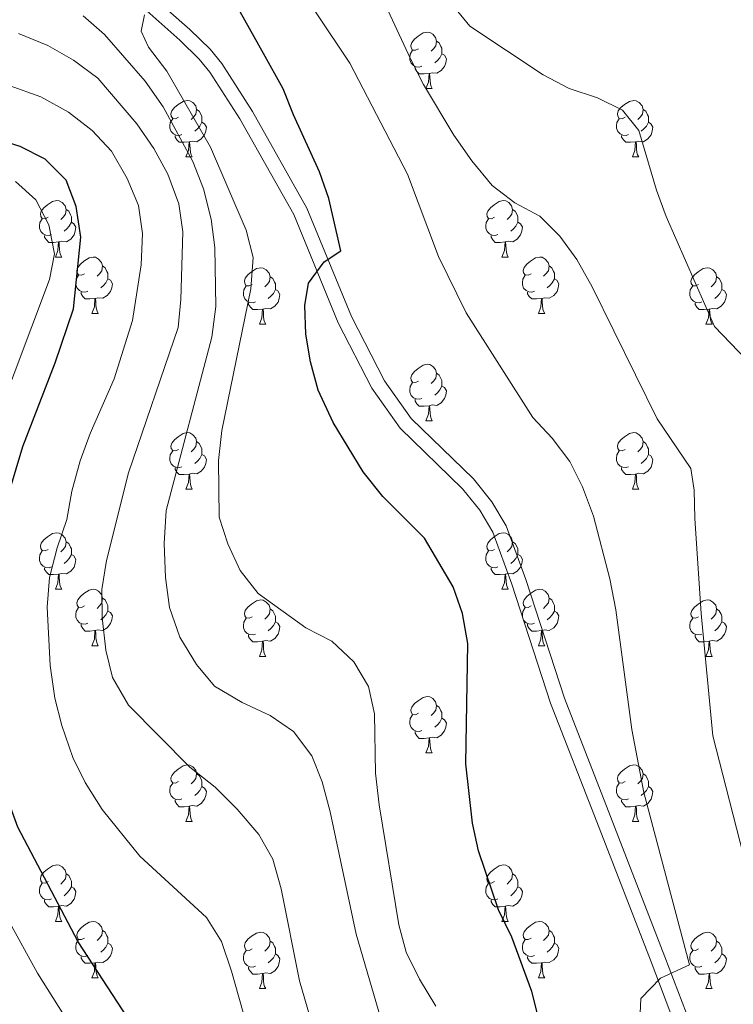
# Model space of a CAD drawing. Extents: x 585548 to 590041, y 779679 to 782707.
# Drawn here: x 586583 to 586709, y 781089 to 781264 of the extents above; entities that cross this region are included whole.
import ezdxf

# ---------------------------------------------------------------- set-up
doc = ezdxf.new("R2010")
doc.units = 0
doc.header["$MEASUREMENT"] = 0
doc.linetypes.add('DGN Style 3', pattern=[66.707732, 47.64838, -19.059352])
for name, color, linetype in [('Nivel 21', 7, 'Continuous'), ('Nivel 36', 7, 'Continuous'), ('Nivel 4', 7, 'Continuous'), ('Nivel 5', 7, 'Continuous'), ('Nivel 61', 7, 'Continuous'), ('Nivel 63', 7, 'Continuous')]:
    doc.layers.add(name, color=color, linetype=linetype)

msp = doc.modelspace()

# ---------------------------------------------------------------- linework, layer by layer
at = {"layer": 'Nivel 21', "color": 19, "linetype": 'Continuous', "lineweight": 0}
msp.add_polyline3d([(586577.236, 781283.64, 717.012), (586590.287, 781277.927, 718.008), (586600.61, 781272.6, 719.413), (586604.741, 781269.573, 720.052), (586612.899, 781262.367, 721.628), (586616.48, 781258.833, 722.502), (586618.562, 781256.284, 722.927), (586624.015, 781247.798, 723.648), (586633.697, 781230.624, 724.392), (586641.618, 781211.351, 725.182), (586647.486, 781199.973, 725.652), (586652.234, 781193.263, 725.856), (586663.283, 781182.528, 726.207), (586666.572, 781178.484, 726.267), (586669.074, 781174.186, 726.383), (586672.58, 781164.689, 726.967), (586679.443, 781143.607, 728.292), (586687.628, 781122.61, 729.029), (586697.29, 781097.692, 729.311), (586704.224, 781079.526, 730.775)], dxfattribs=at)
at = {"layer": 'Nivel 21', "color": 19, "linetype": 'DGN Style 3', "lineweight": 0}
msp.add_polyline3d([(586701.785, 781078.627, 730.775), (586694.863, 781096.759, 729.311), (586685.205, 781121.667, 729.029), (586676.994, 781142.732, 728.292), (586670.123, 781163.836, 726.967), (586666.713, 781173.073, 726.383), (586664.427, 781177.001, 726.267), (586661.362, 781180.769, 726.207), (586650.251, 781191.566, 725.856), (586645.259, 781198.62, 725.652), (586639.255, 781210.258, 725.182), (586631.354, 781229.487, 724.392), (586621.788, 781246.455, 723.648), (586616.455, 781254.753, 722.927), (586614.555, 781257.08, 722.502), (586611.124, 781260.466, 721.628), (586603.108, 781267.546, 720.052), (586599.237, 781270.383, 719.413), (586589.168, 781275.578, 718.008), (586576.321, 781281.203, 717.012)], dxfattribs=at)
at = {"layer": 'Nivel 36', "color": 92, "linetype": 'Continuous', "lineweight": 0, "flags": 128}
for points in [[(586653.543, 781258.908), (586653.013, 781258.643), (586652.483, 781258.698), (586652.218, 781259.068), (586652.163, 781259.493), (586652.323, 781260.013), (586652.803, 781260.608), (586653.438, 781261.138), (586654.338, 781261.723), (586655.083, 781261.883), (586655.508, 781261.828), (586656.038, 781261.513), (586656.568, 781260.928), (586656.728, 781260.288), (586656.618, 781259.438), (586656.193, 781258.908), (586655.773, 781258.483)], [(586654.128, 781255.828), (586653.703, 781255.668), (586653.118, 781255.728), (586652.643, 781255.938), (586652.218, 781256.363), (586652.003, 781256.948), (586652.003, 781257.368), (586652.058, 781257.953), (586652.483, 781258.643)], [(586656.728, 781260.288), (586657.203, 781259.973), (586657.518, 781259.333), (586657.678, 781259.013), (586657.678, 781258.433), (586657.678, 781258.008), (586657.308, 781257.318), (586656.888, 781256.838), (586656.408, 781256.418)], [(586657.678, 781258.008), (586658.133, 781257.758), (586658.478, 781257.143), (586658.368, 781256.418), (586658.158, 781255.778), (586657.573, 781255.038), (586656.778, 781254.558), (586655.928, 781254.663), (586655.498, 781254.533)], [(586655.388, 781254.533), (586654.498, 781254.448), (586653.653, 781254.448), (586653.228, 781254.878), (586652.908, 781255.353), (586652.908, 781255.668)], [(586654.843, 781251.848), (586655.278, 781253.008), (586655.388, 781254.533), (586655.498, 781254.533), (586655.533, 781253.948), (586655.568, 781253.263), (586655.638, 781252.648), (586655.753, 781252.248), (586655.968, 781251.848)], [(586654.843, 781251.848), (586655.968, 781251.848)], [(586610.907, 781246.768), (586610.377, 781246.503), (586609.847, 781246.558), (586609.582, 781246.928), (586609.527, 781247.353), (586609.687, 781247.873), (586610.167, 781248.468), (586610.802, 781248.998), (586611.702, 781249.583), (586612.447, 781249.743), (586612.872, 781249.688), (586613.402, 781249.373), (586613.932, 781248.788), (586614.092, 781248.148), (586613.982, 781247.298), (586613.557, 781246.768), (586613.137, 781246.343)], [(586614.092, 781248.148), (586614.567, 781247.833), (586614.882, 781247.193), (586615.042, 781246.873), (586615.042, 781246.293), (586615.042, 781245.868), (586614.672, 781245.178), (586614.252, 781244.698), (586613.772, 781244.278)], [(586690.234, 781246.768), (586689.704, 781246.503), (586689.174, 781246.558), (586688.909, 781246.928), (586688.854, 781247.353), (586689.014, 781247.873), (586689.494, 781248.468), (586690.129, 781248.998), (586691.029, 781249.583), (586691.774, 781249.743), (586692.199, 781249.688), (586692.729, 781249.373), (586693.259, 781248.788), (586693.419, 781248.148), (586693.309, 781247.298), (586692.884, 781246.768), (586692.464, 781246.343)], [(586693.419, 781248.148), (586693.894, 781247.833), (586694.209, 781247.193), (586694.369, 781246.873), (586694.369, 781246.293), (586694.369, 781245.868), (586693.999, 781245.178), (586693.579, 781244.698), (586693.099, 781244.278)], [(586611.492, 781243.688), (586611.067, 781243.528), (586610.482, 781243.588), (586610.007, 781243.798), (586609.582, 781244.223), (586609.367, 781244.808), (586609.367, 781245.228), (586609.422, 781245.813), (586609.847, 781246.503)], [(586690.819, 781243.688), (586690.394, 781243.528), (586689.809, 781243.588), (586689.334, 781243.798), (586688.909, 781244.223), (586688.694, 781244.808), (586688.694, 781245.228), (586688.749, 781245.813), (586689.174, 781246.503)], [(586615.042, 781245.868), (586615.497, 781245.618), (586615.842, 781245.003), (586615.732, 781244.278), (586615.522, 781243.638), (586614.937, 781242.898), (586614.142, 781242.418), (586613.292, 781242.523), (586612.862, 781242.393)], [(586694.369, 781245.868), (586694.824, 781245.618), (586695.169, 781245.003), (586695.059, 781244.278), (586694.849, 781243.638), (586694.264, 781242.898), (586693.469, 781242.418), (586692.619, 781242.523), (586692.189, 781242.393)], [(586612.752, 781242.393), (586611.862, 781242.308), (586611.017, 781242.308), (586610.592, 781242.738), (586610.272, 781243.213), (586610.272, 781243.528)], [(586692.079, 781242.393), (586691.189, 781242.308), (586690.344, 781242.308), (586689.919, 781242.738), (586689.599, 781243.213), (586689.599, 781243.528)], [(586612.207, 781239.708), (586612.642, 781240.868), (586612.752, 781242.393), (586612.862, 781242.393), (586612.897, 781241.808), (586612.932, 781241.123), (586613.002, 781240.508), (586613.117, 781240.108), (586613.332, 781239.708)], [(586691.534, 781239.708), (586691.969, 781240.868), (586692.079, 781242.393), (586692.189, 781242.393), (586692.224, 781241.808), (586692.259, 781241.123), (586692.329, 781240.508), (586692.444, 781240.108), (586692.659, 781239.708)], [(586612.207, 781239.708), (586613.332, 781239.708)], [(586691.534, 781239.708), (586692.659, 781239.708)], [(586587.719, 781228.999), (586587.189, 781228.734), (586586.659, 781228.789), (586586.394, 781229.159), (586586.339, 781229.584), (586586.499, 781230.104), (586586.979, 781230.699), (586587.614, 781231.229), (586588.514, 781231.814), (586589.259, 781231.974), (586589.684, 781231.919), (586590.214, 781231.604), (586590.744, 781231.019), (586590.904, 781230.379), (586590.794, 781229.529), (586590.369, 781228.999), (586589.949, 781228.574)], [(586667.046, 781228.999), (586666.516, 781228.734), (586665.986, 781228.789), (586665.721, 781229.159), (586665.666, 781229.584), (586665.826, 781230.104), (586666.306, 781230.699), (586666.941, 781231.229), (586667.841, 781231.814), (586668.586, 781231.974), (586669.011, 781231.919), (586669.541, 781231.604), (586670.071, 781231.019), (586670.231, 781230.379), (586670.121, 781229.529), (586669.696, 781228.999), (586669.276, 781228.574)], [(586590.904, 781230.379), (586591.379, 781230.064), (586591.694, 781229.424), (586591.854, 781229.104), (586591.854, 781228.524), (586591.854, 781228.099), (586591.484, 781227.409), (586591.064, 781226.929), (586590.584, 781226.509)], [(586670.231, 781230.379), (586670.706, 781230.064), (586671.021, 781229.424), (586671.181, 781229.104), (586671.181, 781228.524), (586671.181, 781228.099), (586670.811, 781227.409), (586670.391, 781226.929), (586669.911, 781226.509)], [(586588.304, 781225.919), (586587.879, 781225.759), (586587.294, 781225.819), (586586.819, 781226.029), (586586.394, 781226.454), (586586.179, 781227.039), (586586.179, 781227.459), (586586.234, 781228.044), (586586.659, 781228.734)], [(586591.854, 781228.099), (586592.309, 781227.849), (586592.654, 781227.234), (586592.544, 781226.509), (586592.334, 781225.869), (586591.749, 781225.129), (586590.954, 781224.649), (586590.104, 781224.754), (586589.674, 781224.624)], [(586667.631, 781225.919), (586667.206, 781225.759), (586666.621, 781225.819), (586666.146, 781226.029), (586665.721, 781226.454), (586665.506, 781227.039), (586665.506, 781227.459), (586665.561, 781228.044), (586665.986, 781228.734)], [(586671.181, 781228.099), (586671.636, 781227.849), (586671.981, 781227.234), (586671.871, 781226.509), (586671.661, 781225.869), (586671.076, 781225.129), (586670.281, 781224.649), (586669.431, 781224.754), (586669.001, 781224.624)], [(586589.564, 781224.624), (586588.674, 781224.539), (586587.829, 781224.539), (586587.404, 781224.969), (586587.084, 781225.444), (586587.084, 781225.759)], [(586668.891, 781224.624), (586668.001, 781224.539), (586667.156, 781224.539), (586666.731, 781224.969), (586666.411, 781225.444), (586666.411, 781225.759)], [(586589.019, 781221.939), (586589.454, 781223.099), (586589.564, 781224.624), (586589.674, 781224.624), (586589.709, 781224.039), (586589.744, 781223.354), (586589.814, 781222.739), (586589.929, 781222.339), (586590.144, 781221.939)], [(586668.346, 781221.939), (586668.781, 781223.099), (586668.891, 781224.624), (586669.001, 781224.624), (586669.036, 781224.039), (586669.071, 781223.354), (586669.141, 781222.739), (586669.256, 781222.339), (586669.471, 781221.939)], [(586589.019, 781221.939), (586590.144, 781221.939)], [(586594.194, 781218.964), (586593.664, 781218.699), (586593.134, 781218.754), (586592.869, 781219.124), (586592.814, 781219.549), (586592.974, 781220.069), (586593.454, 781220.664), (586594.089, 781221.194), (586594.989, 781221.779), (586595.734, 781221.939), (586596.159, 781221.884), (586596.689, 781221.569), (586597.219, 781220.984), (586597.379, 781220.344), (586597.269, 781219.494), (586596.844, 781218.964), (586596.424, 781218.539)], [(586668.346, 781221.939), (586669.471, 781221.939)], [(586673.521, 781218.964), (586672.991, 781218.699), (586672.461, 781218.754), (586672.196, 781219.124), (586672.141, 781219.549), (586672.301, 781220.069), (586672.781, 781220.664), (586673.416, 781221.194), (586674.316, 781221.779), (586675.061, 781221.939), (586675.486, 781221.884), (586676.016, 781221.569), (586676.546, 781220.984), (586676.706, 781220.344), (586676.596, 781219.494), (586676.171, 781218.964), (586675.751, 781218.539)], [(586597.379, 781220.344), (586597.854, 781220.029), (586598.169, 781219.389), (586598.329, 781219.069), (586598.329, 781218.489), (586598.329, 781218.064), (586597.959, 781217.374), (586597.539, 781216.894), (586597.059, 781216.474)], [(586676.706, 781220.344), (586677.181, 781220.029), (586677.496, 781219.389), (586677.656, 781219.069), (586677.656, 781218.489), (586677.656, 781218.064), (586677.286, 781217.374), (586676.866, 781216.894), (586676.386, 781216.474)], [(586594.779, 781215.884), (586594.354, 781215.724), (586593.769, 781215.784), (586593.294, 781215.994), (586592.869, 781216.419), (586592.654, 781217.004), (586592.654, 781217.424), (586592.709, 781218.009), (586593.134, 781218.699)], [(586623.966, 781217.059), (586623.436, 781216.794), (586622.906, 781216.849), (586622.641, 781217.219), (586622.586, 781217.644), (586622.746, 781218.164), (586623.226, 781218.759), (586623.861, 781219.289), (586624.761, 781219.874), (586625.506, 781220.034), (586625.931, 781219.979), (586626.461, 781219.664), (586626.991, 781219.079), (586627.151, 781218.439), (586627.041, 781217.589), (586626.616, 781217.059), (586626.196, 781216.634)], [(586627.151, 781218.439), (586627.626, 781218.124), (586627.941, 781217.484), (586628.101, 781217.164), (586628.101, 781216.584), (586628.101, 781216.159), (586627.731, 781215.469), (586627.311, 781214.989), (586626.831, 781214.569)], [(586674.106, 781215.884), (586673.681, 781215.724), (586673.096, 781215.784), (586672.621, 781215.994), (586672.196, 781216.419), (586671.981, 781217.004), (586671.981, 781217.424), (586672.036, 781218.009), (586672.461, 781218.699)], [(586703.293, 781217.059), (586702.763, 781216.794), (586702.233, 781216.849), (586701.968, 781217.219), (586701.913, 781217.644), (586702.073, 781218.164), (586702.553, 781218.759), (586703.188, 781219.289), (586704.088, 781219.874), (586704.833, 781220.034), (586705.258, 781219.979), (586705.788, 781219.664), (586706.318, 781219.079), (586706.478, 781218.439), (586706.368, 781217.589), (586705.943, 781217.059), (586705.523, 781216.634)], [(586706.478, 781218.439), (586706.953, 781218.124), (586707.268, 781217.484), (586707.428, 781217.164), (586707.428, 781216.584), (586707.428, 781216.159), (586707.058, 781215.469), (586706.638, 781214.989), (586706.158, 781214.569)], [(586598.329, 781218.064), (586598.784, 781217.814), (586599.129, 781217.199), (586599.019, 781216.474), (586598.809, 781215.834), (586598.224, 781215.094), (586597.429, 781214.614), (586596.579, 781214.719), (586596.149, 781214.589)], [(586624.551, 781213.979), (586624.126, 781213.819), (586623.541, 781213.879), (586623.066, 781214.089), (586622.641, 781214.514), (586622.426, 781215.099), (586622.426, 781215.519), (586622.481, 781216.104), (586622.906, 781216.794)], [(586677.656, 781218.064), (586678.111, 781217.814), (586678.456, 781217.199), (586678.346, 781216.474), (586678.136, 781215.834), (586677.551, 781215.094), (586676.756, 781214.614), (586675.906, 781214.719), (586675.476, 781214.589)], [(586703.878, 781213.979), (586703.453, 781213.819), (586702.868, 781213.879), (586702.393, 781214.089), (586701.968, 781214.514), (586701.753, 781215.099), (586701.753, 781215.519), (586701.808, 781216.104), (586702.233, 781216.794)], [(586596.039, 781214.589), (586595.149, 781214.504), (586594.304, 781214.504), (586593.879, 781214.934), (586593.559, 781215.409), (586593.559, 781215.724)], [(586628.101, 781216.159), (586628.556, 781215.909), (586628.901, 781215.294), (586628.791, 781214.569), (586628.581, 781213.929), (586627.996, 781213.189), (586627.201, 781212.709), (586626.351, 781212.814), (586625.921, 781212.684)], [(586675.366, 781214.589), (586674.476, 781214.504), (586673.631, 781214.504), (586673.206, 781214.934), (586672.886, 781215.409), (586672.886, 781215.724)], [(586707.428, 781216.159), (586707.883, 781215.909), (586708.228, 781215.294), (586708.118, 781214.569), (586707.908, 781213.929), (586707.323, 781213.189), (586706.528, 781212.709), (586705.678, 781212.814), (586705.248, 781212.684)], [(586595.494, 781211.904), (586595.929, 781213.064), (586596.039, 781214.589), (586596.149, 781214.589), (586596.184, 781214.004), (586596.219, 781213.319), (586596.289, 781212.704), (586596.404, 781212.304), (586596.619, 781211.904)], [(586625.811, 781212.684), (586624.921, 781212.599), (586624.076, 781212.599), (586623.651, 781213.029), (586623.331, 781213.504), (586623.331, 781213.819)], [(586674.821, 781211.904), (586675.256, 781213.064), (586675.366, 781214.589), (586675.476, 781214.589), (586675.511, 781214.004), (586675.546, 781213.319), (586675.616, 781212.704), (586675.731, 781212.304), (586675.946, 781211.904)], [(586705.138, 781212.684), (586704.248, 781212.599), (586703.403, 781212.599), (586702.978, 781213.029), (586702.658, 781213.504), (586702.658, 781213.819)], [(586595.494, 781211.904), (586596.619, 781211.904)], [(586625.266, 781209.999), (586625.701, 781211.159), (586625.811, 781212.684), (586625.921, 781212.684), (586625.956, 781212.099), (586625.991, 781211.414), (586626.061, 781210.799), (586626.176, 781210.399), (586626.391, 781209.999)], [(586674.821, 781211.904), (586675.946, 781211.904)], [(586704.593, 781209.999), (586705.028, 781211.159), (586705.138, 781212.684), (586705.248, 781212.684), (586705.283, 781212.099), (586705.318, 781211.414), (586705.388, 781210.799), (586705.503, 781210.399), (586705.718, 781209.999)], [(586625.266, 781209.999), (586626.391, 781209.999)], [(586704.593, 781209.999), (586705.718, 781209.999)], [(586653.543, 781199.916), (586653.013, 781199.651), (586652.483, 781199.706), (586652.218, 781200.076), (586652.163, 781200.501), (586652.323, 781201.021), (586652.803, 781201.616), (586653.438, 781202.146), (586654.338, 781202.731), (586655.083, 781202.891), (586655.508, 781202.836), (586656.038, 781202.521), (586656.568, 781201.936), (586656.728, 781201.296), (586656.618, 781200.446), (586656.193, 781199.916), (586655.773, 781199.491)], [(586656.728, 781201.296), (586657.203, 781200.981), (586657.518, 781200.341), (586657.678, 781200.021), (586657.678, 781199.441), (586657.678, 781199.016), (586657.308, 781198.326), (586656.888, 781197.846), (586656.408, 781197.426)], [(586654.128, 781196.836), (586653.703, 781196.676), (586653.118, 781196.736), (586652.643, 781196.946), (586652.218, 781197.371), (586652.003, 781197.956), (586652.003, 781198.376), (586652.058, 781198.961), (586652.483, 781199.651)], [(586657.678, 781199.016), (586658.133, 781198.766), (586658.478, 781198.151), (586658.368, 781197.426), (586658.158, 781196.786), (586657.573, 781196.046), (586656.778, 781195.566), (586655.928, 781195.671), (586655.498, 781195.541)], [(586655.388, 781195.541), (586654.498, 781195.456), (586653.653, 781195.456), (586653.228, 781195.886), (586652.908, 781196.361), (586652.908, 781196.676)], [(586654.843, 781192.856), (586655.278, 781194.016), (586655.388, 781195.541), (586655.498, 781195.541), (586655.533, 781194.956), (586655.568, 781194.271), (586655.638, 781193.656), (586655.753, 781193.256), (586655.968, 781192.856)], [(586654.843, 781192.856), (586655.968, 781192.856)], [(586610.907, 781187.776), (586610.377, 781187.511), (586609.847, 781187.566), (586609.582, 781187.936), (586609.527, 781188.361), (586609.687, 781188.881), (586610.167, 781189.476), (586610.802, 781190.006), (586611.702, 781190.591), (586612.447, 781190.751), (586612.872, 781190.696), (586613.402, 781190.381), (586613.932, 781189.796), (586614.092, 781189.156), (586613.982, 781188.306), (586613.557, 781187.776), (586613.137, 781187.351)], [(586690.234, 781187.776), (586689.704, 781187.511), (586689.174, 781187.566), (586688.909, 781187.936), (586688.854, 781188.361), (586689.014, 781188.881), (586689.494, 781189.476), (586690.129, 781190.006), (586691.029, 781190.591), (586691.774, 781190.751), (586692.199, 781190.696), (586692.729, 781190.381), (586693.259, 781189.796), (586693.419, 781189.156), (586693.309, 781188.306), (586692.884, 781187.776), (586692.464, 781187.351)], [(586614.092, 781189.156), (586614.567, 781188.841), (586614.882, 781188.201), (586615.042, 781187.881), (586615.042, 781187.301), (586615.042, 781186.876), (586614.672, 781186.186), (586614.252, 781185.706), (586613.772, 781185.286)], [(586693.419, 781189.156), (586693.894, 781188.841), (586694.209, 781188.201), (586694.369, 781187.881), (586694.369, 781187.301), (586694.369, 781186.876), (586693.999, 781186.186), (586693.579, 781185.706), (586693.099, 781185.286)], [(586611.492, 781184.696), (586611.067, 781184.536), (586610.482, 781184.596), (586610.007, 781184.806), (586609.582, 781185.231), (586609.367, 781185.816), (586609.367, 781186.236), (586609.422, 781186.821), (586609.847, 781187.511)], [(586615.042, 781186.876), (586615.497, 781186.626), (586615.842, 781186.011), (586615.732, 781185.286), (586615.522, 781184.646), (586614.937, 781183.906), (586614.142, 781183.426), (586613.292, 781183.531), (586612.862, 781183.401)], [(586690.819, 781184.696), (586690.394, 781184.536), (586689.809, 781184.596), (586689.334, 781184.806), (586688.909, 781185.231), (586688.694, 781185.816), (586688.694, 781186.236), (586688.749, 781186.821), (586689.174, 781187.511)], [(586694.369, 781186.876), (586694.824, 781186.626), (586695.169, 781186.011), (586695.059, 781185.286), (586694.849, 781184.646), (586694.264, 781183.906), (586693.469, 781183.426), (586692.619, 781183.531), (586692.189, 781183.401)], [(586612.752, 781183.401), (586611.862, 781183.316), (586611.017, 781183.316), (586610.592, 781183.746), (586610.272, 781184.221), (586610.272, 781184.536)], [(586612.207, 781180.716), (586612.642, 781181.876), (586612.752, 781183.401), (586612.862, 781183.401), (586612.897, 781182.816), (586612.932, 781182.131), (586613.002, 781181.516), (586613.117, 781181.116), (586613.332, 781180.716)], [(586692.079, 781183.401), (586691.189, 781183.316), (586690.344, 781183.316), (586689.919, 781183.746), (586689.599, 781184.221), (586689.599, 781184.536)], [(586691.534, 781180.716), (586691.969, 781181.876), (586692.079, 781183.401), (586692.189, 781183.401), (586692.224, 781182.816), (586692.259, 781182.131), (586692.329, 781181.516), (586692.444, 781181.116), (586692.659, 781180.716)], [(586612.207, 781180.716), (586613.332, 781180.716)], [(586691.534, 781180.716), (586692.659, 781180.716)], [(586587.719, 781170.007), (586587.189, 781169.742), (586586.659, 781169.797), (586586.394, 781170.167), (586586.339, 781170.592), (586586.499, 781171.112), (586586.979, 781171.707), (586587.614, 781172.237), (586588.514, 781172.822), (586589.259, 781172.982), (586589.684, 781172.927), (586590.214, 781172.612), (586590.744, 781172.027), (586590.904, 781171.387), (586590.794, 781170.537), (586590.369, 781170.007), (586589.949, 781169.582)], [(586667.046, 781170.007), (586666.516, 781169.742), (586665.986, 781169.797), (586665.721, 781170.167), (586665.666, 781170.592), (586665.826, 781171.112), (586666.306, 781171.707), (586666.941, 781172.237), (586667.841, 781172.822), (586668.586, 781172.982), (586669.011, 781172.927), (586669.541, 781172.612), (586670.071, 781172.027), (586670.231, 781171.387), (586670.121, 781170.537), (586669.696, 781170.007), (586669.276, 781169.582)], [(586590.904, 781171.387), (586591.379, 781171.072), (586591.694, 781170.432), (586591.854, 781170.112), (586591.854, 781169.532), (586591.854, 781169.107), (586591.484, 781168.417), (586591.064, 781167.937), (586590.584, 781167.517)], [(586670.231, 781171.387), (586670.706, 781171.072), (586671.021, 781170.432), (586671.181, 781170.112), (586671.181, 781169.532), (586671.181, 781169.107), (586670.811, 781168.417), (586670.391, 781167.937), (586669.911, 781167.517)], [(586588.304, 781166.927), (586587.879, 781166.767), (586587.294, 781166.827), (586586.819, 781167.037), (586586.394, 781167.462), (586586.179, 781168.047), (586586.179, 781168.467), (586586.234, 781169.052), (586586.659, 781169.742)], [(586667.631, 781166.927), (586667.206, 781166.767), (586666.621, 781166.827), (586666.146, 781167.037), (586665.721, 781167.462), (586665.506, 781168.047), (586665.506, 781168.467), (586665.561, 781169.052), (586665.986, 781169.742)], [(586591.854, 781169.107), (586592.309, 781168.857), (586592.654, 781168.242), (586592.544, 781167.517), (586592.334, 781166.877), (586591.749, 781166.137), (586590.954, 781165.657), (586590.104, 781165.762), (586589.674, 781165.632)], [(586671.181, 781169.107), (586671.636, 781168.857), (586671.981, 781168.242), (586671.871, 781167.517), (586671.661, 781166.877), (586671.076, 781166.137), (586670.281, 781165.657), (586669.431, 781165.762), (586669.001, 781165.632)], [(586589.564, 781165.632), (586588.674, 781165.547), (586587.829, 781165.547), (586587.404, 781165.977), (586587.084, 781166.452), (586587.084, 781166.767)], [(586668.891, 781165.632), (586668.001, 781165.547), (586667.156, 781165.547), (586666.731, 781165.977), (586666.411, 781166.452), (586666.411, 781166.767)], [(586589.019, 781162.947), (586589.454, 781164.107), (586589.564, 781165.632), (586589.674, 781165.632), (586589.709, 781165.047), (586589.744, 781164.362), (586589.814, 781163.747), (586589.929, 781163.347), (586590.144, 781162.947)], [(586668.346, 781162.947), (586668.781, 781164.107), (586668.891, 781165.632), (586669.001, 781165.632), (586669.036, 781165.047), (586669.071, 781164.362), (586669.141, 781163.747), (586669.256, 781163.347), (586669.471, 781162.947)], [(586589.019, 781162.947), (586590.144, 781162.947)], [(586594.194, 781159.972), (586593.664, 781159.707), (586593.134, 781159.762), (586592.869, 781160.132), (586592.814, 781160.557), (586592.974, 781161.077), (586593.454, 781161.672), (586594.089, 781162.202), (586594.989, 781162.787), (586595.734, 781162.947), (586596.159, 781162.892), (586596.689, 781162.577), (586597.219, 781161.992), (586597.379, 781161.352), (586597.269, 781160.502), (586596.844, 781159.972), (586596.424, 781159.547)], [(586668.346, 781162.947), (586669.471, 781162.947)], [(586673.521, 781159.972), (586672.991, 781159.707), (586672.461, 781159.762), (586672.196, 781160.132), (586672.141, 781160.557), (586672.301, 781161.077), (586672.781, 781161.672), (586673.416, 781162.202), (586674.316, 781162.787), (586675.061, 781162.947), (586675.486, 781162.892), (586676.016, 781162.577), (586676.546, 781161.992), (586676.706, 781161.352), (586676.596, 781160.502), (586676.171, 781159.972), (586675.751, 781159.547)], [(586597.379, 781161.352), (586597.854, 781161.037), (586598.169, 781160.397), (586598.329, 781160.077), (586598.329, 781159.497), (586598.329, 781159.072), (586597.959, 781158.382), (586597.539, 781157.902), (586597.059, 781157.482)], [(586623.966, 781158.067), (586623.436, 781157.802), (586622.906, 781157.857), (586622.641, 781158.227), (586622.586, 781158.652), (586622.746, 781159.172), (586623.226, 781159.767), (586623.861, 781160.297), (586624.761, 781160.882), (586625.506, 781161.042), (586625.931, 781160.987), (586626.461, 781160.672), (586626.991, 781160.087), (586627.151, 781159.447), (586627.041, 781158.597), (586626.616, 781158.067), (586626.196, 781157.642)], [(586676.706, 781161.352), (586677.181, 781161.037), (586677.496, 781160.397), (586677.656, 781160.077), (586677.656, 781159.497), (586677.656, 781159.072), (586677.286, 781158.382), (586676.866, 781157.902), (586676.386, 781157.482)], [(586703.293, 781158.067), (586702.763, 781157.802), (586702.233, 781157.857), (586701.968, 781158.227), (586701.913, 781158.652), (586702.073, 781159.172), (586702.553, 781159.767), (586703.188, 781160.297), (586704.088, 781160.882), (586704.833, 781161.042), (586705.258, 781160.987), (586705.788, 781160.672), (586706.318, 781160.087), (586706.478, 781159.447), (586706.368, 781158.597), (586705.943, 781158.067), (586705.523, 781157.642)], [(586594.779, 781156.892), (586594.354, 781156.732), (586593.769, 781156.792), (586593.294, 781157.002), (586592.869, 781157.427), (586592.654, 781158.012), (586592.654, 781158.432), (586592.709, 781159.017), (586593.134, 781159.707)], [(586598.329, 781159.072), (586598.784, 781158.822), (586599.129, 781158.207), (586599.019, 781157.482), (586598.809, 781156.842), (586598.224, 781156.102), (586597.429, 781155.622), (586596.579, 781155.727), (586596.149, 781155.597)], [(586627.151, 781159.447), (586627.626, 781159.132), (586627.941, 781158.492), (586628.101, 781158.172), (586628.101, 781157.592), (586628.101, 781157.167), (586627.731, 781156.477), (586627.311, 781155.997), (586626.831, 781155.577)], [(586674.106, 781156.892), (586673.681, 781156.732), (586673.096, 781156.792), (586672.621, 781157.002), (586672.196, 781157.427), (586671.981, 781158.012), (586671.981, 781158.432), (586672.036, 781159.017), (586672.461, 781159.707)], [(586677.656, 781159.072), (586678.111, 781158.822), (586678.456, 781158.207), (586678.346, 781157.482), (586678.136, 781156.842), (586677.551, 781156.102), (586676.756, 781155.622), (586675.906, 781155.727), (586675.476, 781155.597)], [(586706.478, 781159.447), (586706.953, 781159.132), (586707.268, 781158.492), (586707.428, 781158.172), (586707.428, 781157.592), (586707.428, 781157.167), (586707.058, 781156.477), (586706.638, 781155.997), (586706.158, 781155.577)], [(586624.551, 781154.987), (586624.126, 781154.827), (586623.541, 781154.887), (586623.066, 781155.097), (586622.641, 781155.522), (586622.426, 781156.107), (586622.426, 781156.527), (586622.481, 781157.112), (586622.906, 781157.802)], [(586628.101, 781157.167), (586628.556, 781156.917), (586628.901, 781156.302), (586628.791, 781155.577), (586628.581, 781154.937), (586627.996, 781154.197), (586627.201, 781153.717), (586626.351, 781153.822), (586625.921, 781153.692)], [(586703.878, 781154.987), (586703.453, 781154.827), (586702.868, 781154.887), (586702.393, 781155.097), (586701.968, 781155.522), (586701.753, 781156.107), (586701.753, 781156.527), (586701.808, 781157.112), (586702.233, 781157.802)], [(586707.428, 781157.167), (586707.883, 781156.917), (586708.228, 781156.302), (586708.118, 781155.577), (586707.908, 781154.937), (586707.323, 781154.197), (586706.528, 781153.717), (586705.678, 781153.822), (586705.248, 781153.692)], [(586596.039, 781155.597), (586595.149, 781155.512), (586594.304, 781155.512), (586593.879, 781155.942), (586593.559, 781156.417), (586593.559, 781156.732)], [(586595.494, 781152.912), (586595.929, 781154.072), (586596.039, 781155.597), (586596.149, 781155.597), (586596.184, 781155.012), (586596.219, 781154.327), (586596.289, 781153.712), (586596.404, 781153.312), (586596.619, 781152.912)], [(586675.366, 781155.597), (586674.476, 781155.512), (586673.631, 781155.512), (586673.206, 781155.942), (586672.886, 781156.417), (586672.886, 781156.732)], [(586674.821, 781152.912), (586675.256, 781154.072), (586675.366, 781155.597), (586675.476, 781155.597), (586675.511, 781155.012), (586675.546, 781154.327), (586675.616, 781153.712), (586675.731, 781153.312), (586675.946, 781152.912)], [(586625.811, 781153.692), (586624.921, 781153.607), (586624.076, 781153.607), (586623.651, 781154.037), (586623.331, 781154.512), (586623.331, 781154.827)], [(586625.266, 781151.007), (586625.701, 781152.167), (586625.811, 781153.692), (586625.921, 781153.692), (586625.956, 781153.107), (586625.991, 781152.422), (586626.061, 781151.807), (586626.176, 781151.407), (586626.391, 781151.007)], [(586705.138, 781153.692), (586704.248, 781153.607), (586703.403, 781153.607), (586702.978, 781154.037), (586702.658, 781154.512), (586702.658, 781154.827)], [(586704.593, 781151.007), (586705.028, 781152.167), (586705.138, 781153.692), (586705.248, 781153.692), (586705.283, 781153.107), (586705.318, 781152.422), (586705.388, 781151.807), (586705.503, 781151.407), (586705.718, 781151.007)], [(586595.494, 781152.912), (586596.619, 781152.912)], [(586674.821, 781152.912), (586675.946, 781152.912)], [(586625.266, 781151.007), (586626.391, 781151.007)], [(586704.593, 781151.007), (586705.718, 781151.007)], [(586653.543, 781140.924), (586653.013, 781140.659), (586652.483, 781140.714), (586652.218, 781141.084), (586652.163, 781141.509), (586652.323, 781142.029), (586652.803, 781142.624), (586653.438, 781143.154), (586654.338, 781143.739), (586655.083, 781143.899), (586655.508, 781143.844), (586656.038, 781143.529), (586656.568, 781142.944), (586656.728, 781142.304), (586656.618, 781141.454), (586656.193, 781140.924), (586655.773, 781140.499)], [(586656.728, 781142.304), (586657.203, 781141.989), (586657.518, 781141.349), (586657.678, 781141.029), (586657.678, 781140.449), (586657.678, 781140.024), (586657.308, 781139.334), (586656.888, 781138.854), (586656.408, 781138.434)], [(586654.128, 781137.844), (586653.703, 781137.684), (586653.118, 781137.744), (586652.643, 781137.954), (586652.218, 781138.379), (586652.003, 781138.964), (586652.003, 781139.384), (586652.058, 781139.969), (586652.483, 781140.659)], [(586657.678, 781140.024), (586658.133, 781139.774), (586658.478, 781139.159), (586658.368, 781138.434), (586658.158, 781137.794), (586657.573, 781137.054), (586656.778, 781136.574), (586655.928, 781136.679), (586655.498, 781136.549)], [(586655.388, 781136.549), (586654.498, 781136.464), (586653.653, 781136.464), (586653.228, 781136.894), (586652.908, 781137.369), (586652.908, 781137.684)], [(586654.843, 781133.864), (586655.278, 781135.024), (586655.388, 781136.549), (586655.498, 781136.549), (586655.533, 781135.964), (586655.568, 781135.279), (586655.638, 781134.664), (586655.753, 781134.264), (586655.968, 781133.864)], [(586654.843, 781133.864), (586655.968, 781133.864)], [(586610.907, 781128.784), (586610.377, 781128.519), (586609.847, 781128.574), (586609.582, 781128.944), (586609.527, 781129.369), (586609.687, 781129.889), (586610.167, 781130.484), (586610.802, 781131.014), (586611.702, 781131.599), (586612.447, 781131.759), (586612.872, 781131.704), (586613.402, 781131.389), (586613.932, 781130.804), (586614.092, 781130.164), (586613.982, 781129.314), (586613.557, 781128.784), (586613.137, 781128.359)], [(586690.234, 781128.784), (586689.704, 781128.519), (586689.174, 781128.574), (586688.909, 781128.944), (586688.854, 781129.369), (586689.014, 781129.889), (586689.494, 781130.484), (586690.129, 781131.014), (586691.029, 781131.599), (586691.774, 781131.759), (586692.199, 781131.704), (586692.729, 781131.389), (586693.259, 781130.804), (586693.419, 781130.164), (586693.309, 781129.314), (586692.884, 781128.784), (586692.464, 781128.359)], [(586614.092, 781130.164), (586614.567, 781129.849), (586614.882, 781129.209), (586615.042, 781128.889), (586615.042, 781128.309), (586615.042, 781127.884), (586614.672, 781127.194), (586614.252, 781126.714), (586613.772, 781126.294)], [(586693.419, 781130.164), (586693.894, 781129.849), (586694.209, 781129.209), (586694.369, 781128.889), (586694.369, 781128.309), (586694.369, 781127.884), (586693.999, 781127.194), (586693.579, 781126.714), (586693.099, 781126.294)], [(586611.492, 781125.704), (586611.067, 781125.544), (586610.482, 781125.604), (586610.007, 781125.814), (586609.582, 781126.239), (586609.367, 781126.824), (586609.367, 781127.244), (586609.422, 781127.829), (586609.847, 781128.519)], [(586615.042, 781127.884), (586615.497, 781127.634), (586615.842, 781127.019), (586615.732, 781126.294), (586615.522, 781125.654), (586614.937, 781124.914), (586614.142, 781124.434), (586613.292, 781124.539), (586612.862, 781124.409)], [(586690.819, 781125.704), (586690.394, 781125.544), (586689.809, 781125.604), (586689.334, 781125.814), (586688.909, 781126.239), (586688.694, 781126.824), (586688.694, 781127.244), (586688.749, 781127.829), (586689.174, 781128.519)], [(586694.369, 781127.884), (586694.824, 781127.634), (586695.169, 781127.019), (586695.059, 781126.294), (586694.849, 781125.654), (586694.264, 781124.914), (586693.469, 781124.434), (586692.619, 781124.539), (586692.189, 781124.409)], [(586612.752, 781124.409), (586611.862, 781124.324), (586611.017, 781124.324), (586610.592, 781124.754), (586610.272, 781125.229), (586610.272, 781125.544)], [(586612.207, 781121.724), (586612.642, 781122.884), (586612.752, 781124.409), (586612.862, 781124.409), (586612.897, 781123.824), (586612.932, 781123.139), (586613.002, 781122.524), (586613.117, 781122.124), (586613.332, 781121.724)], [(586692.079, 781124.409), (586691.189, 781124.324), (586690.344, 781124.324), (586689.919, 781124.754), (586689.599, 781125.229), (586689.599, 781125.544)], [(586691.534, 781121.724), (586691.969, 781122.884), (586692.079, 781124.409), (586692.189, 781124.409), (586692.224, 781123.824), (586692.259, 781123.139), (586692.329, 781122.524), (586692.444, 781122.124), (586692.659, 781121.724)], [(586612.207, 781121.724), (586613.332, 781121.724)], [(586691.534, 781121.724), (586692.659, 781121.724)], [(586587.719, 781111.015), (586587.189, 781110.75), (586586.659, 781110.805), (586586.394, 781111.175), (586586.339, 781111.6), (586586.499, 781112.12), (586586.979, 781112.715), (586587.614, 781113.245), (586588.514, 781113.83), (586589.259, 781113.99), (586589.684, 781113.935), (586590.214, 781113.62), (586590.744, 781113.035), (586590.904, 781112.395), (586590.794, 781111.545), (586590.369, 781111.015), (586589.949, 781110.59)], [(586667.046, 781111.015), (586666.516, 781110.75), (586665.986, 781110.805), (586665.721, 781111.175), (586665.666, 781111.6), (586665.826, 781112.12), (586666.306, 781112.715), (586666.941, 781113.245), (586667.841, 781113.83), (586668.586, 781113.99), (586669.011, 781113.935), (586669.541, 781113.62), (586670.071, 781113.035), (586670.231, 781112.395), (586670.121, 781111.545), (586669.696, 781111.015), (586669.276, 781110.59)], [(586590.904, 781112.395), (586591.379, 781112.08), (586591.694, 781111.44), (586591.854, 781111.12), (586591.854, 781110.54), (586591.854, 781110.115), (586591.484, 781109.425), (586591.064, 781108.945), (586590.584, 781108.525)], [(586670.231, 781112.395), (586670.706, 781112.08), (586671.021, 781111.44), (586671.181, 781111.12), (586671.181, 781110.54), (586671.181, 781110.115), (586670.811, 781109.425), (586670.391, 781108.945), (586669.911, 781108.525)], [(586588.304, 781107.935), (586587.879, 781107.775), (586587.294, 781107.835), (586586.819, 781108.045), (586586.394, 781108.47), (586586.179, 781109.055), (586586.179, 781109.475), (586586.234, 781110.06), (586586.659, 781110.75)], [(586591.854, 781110.115), (586592.309, 781109.865), (586592.654, 781109.25), (586592.544, 781108.525), (586592.334, 781107.885), (586591.749, 781107.145), (586590.954, 781106.665), (586590.104, 781106.77), (586589.674, 781106.64)], [(586667.631, 781107.935), (586667.206, 781107.775), (586666.621, 781107.835), (586666.146, 781108.045), (586665.721, 781108.47), (586665.506, 781109.055), (586665.506, 781109.475), (586665.561, 781110.06), (586665.986, 781110.75)], [(586671.181, 781110.115), (586671.636, 781109.865), (586671.981, 781109.25), (586671.871, 781108.525), (586671.661, 781107.885), (586671.076, 781107.145), (586670.281, 781106.665), (586669.431, 781106.77), (586669.001, 781106.64)], [(586589.564, 781106.64), (586588.674, 781106.555), (586587.829, 781106.555), (586587.404, 781106.985), (586587.084, 781107.46), (586587.084, 781107.775)], [(586589.019, 781103.955), (586589.454, 781105.115), (586589.564, 781106.64), (586589.674, 781106.64), (586589.709, 781106.055), (586589.744, 781105.37), (586589.814, 781104.755), (586589.929, 781104.355), (586590.144, 781103.955)], [(586668.891, 781106.64), (586668.001, 781106.555), (586667.156, 781106.555), (586666.731, 781106.985), (586666.411, 781107.46), (586666.411, 781107.775)], [(586668.346, 781103.955), (586668.781, 781105.115), (586668.891, 781106.64), (586669.001, 781106.64), (586669.036, 781106.055), (586669.071, 781105.37), (586669.141, 781104.755), (586669.256, 781104.355), (586669.471, 781103.955)], [(586589.019, 781103.955), (586590.144, 781103.955)], [(586594.194, 781100.98), (586593.664, 781100.715), (586593.134, 781100.77), (586592.869, 781101.14), (586592.814, 781101.565), (586592.974, 781102.085), (586593.454, 781102.68), (586594.089, 781103.21), (586594.989, 781103.795), (586595.734, 781103.955), (586596.159, 781103.9), (586596.689, 781103.585), (586597.219, 781103), (586597.379, 781102.36), (586597.269, 781101.51), (586596.844, 781100.98), (586596.424, 781100.555)], [(586668.346, 781103.955), (586669.471, 781103.955)], [(586673.521, 781100.98), (586672.991, 781100.715), (586672.461, 781100.77), (586672.196, 781101.14), (586672.141, 781101.565), (586672.301, 781102.085), (586672.781, 781102.68), (586673.416, 781103.21), (586674.316, 781103.795), (586675.061, 781103.955), (586675.486, 781103.9), (586676.016, 781103.585), (586676.546, 781103), (586676.706, 781102.36), (586676.596, 781101.51), (586676.171, 781100.98), (586675.751, 781100.555)], [(586597.379, 781102.36), (586597.854, 781102.045), (586598.169, 781101.405), (586598.329, 781101.085), (586598.329, 781100.505), (586598.329, 781100.08), (586597.959, 781099.39), (586597.539, 781098.91), (586597.059, 781098.49)], [(586623.966, 781099.075), (586623.436, 781098.81), (586622.906, 781098.865), (586622.641, 781099.235), (586622.586, 781099.66), (586622.746, 781100.18), (586623.226, 781100.775), (586623.861, 781101.305), (586624.761, 781101.89), (586625.506, 781102.05), (586625.931, 781101.995), (586626.461, 781101.68), (586626.991, 781101.095), (586627.151, 781100.455), (586627.041, 781099.605), (586626.616, 781099.075), (586626.196, 781098.65)], [(586676.706, 781102.36), (586677.181, 781102.045), (586677.496, 781101.405), (586677.656, 781101.085), (586677.656, 781100.505), (586677.656, 781100.08), (586677.286, 781099.39), (586676.866, 781098.91), (586676.386, 781098.49)], [(586703.293, 781099.075), (586702.763, 781098.81), (586702.233, 781098.865), (586701.968, 781099.235), (586701.913, 781099.66), (586702.073, 781100.18), (586702.553, 781100.775), (586703.188, 781101.305), (586704.088, 781101.89), (586704.833, 781102.05), (586705.258, 781101.995), (586705.788, 781101.68), (586706.318, 781101.095), (586706.478, 781100.455), (586706.368, 781099.605), (586705.943, 781099.075), (586705.523, 781098.65)], [(586594.779, 781097.9), (586594.354, 781097.74), (586593.769, 781097.8), (586593.294, 781098.01), (586592.869, 781098.435), (586592.654, 781099.02), (586592.654, 781099.44), (586592.709, 781100.025), (586593.134, 781100.715)], [(586598.329, 781100.08), (586598.784, 781099.83), (586599.129, 781099.215), (586599.019, 781098.49), (586598.809, 781097.85), (586598.224, 781097.11), (586597.429, 781096.63), (586596.579, 781096.735), (586596.149, 781096.605)], [(586627.151, 781100.455), (586627.626, 781100.14), (586627.941, 781099.5), (586628.101, 781099.18), (586628.101, 781098.6), (586628.101, 781098.175), (586627.731, 781097.485), (586627.311, 781097.005), (586626.831, 781096.585)], [(586674.106, 781097.9), (586673.681, 781097.74), (586673.096, 781097.8), (586672.621, 781098.01), (586672.196, 781098.435), (586671.981, 781099.02), (586671.981, 781099.44), (586672.036, 781100.025), (586672.461, 781100.715)], [(586677.656, 781100.08), (586678.111, 781099.83), (586678.456, 781099.215), (586678.346, 781098.49), (586678.136, 781097.85), (586677.551, 781097.11), (586676.756, 781096.63), (586675.906, 781096.735), (586675.476, 781096.605)], [(586706.478, 781100.455), (586706.953, 781100.14), (586707.268, 781099.5), (586707.428, 781099.18), (586707.428, 781098.6), (586707.428, 781098.175), (586707.058, 781097.485), (586706.638, 781097.005), (586706.158, 781096.585)], [(586596.039, 781096.605), (586595.149, 781096.52), (586594.304, 781096.52), (586593.879, 781096.95), (586593.559, 781097.425), (586593.559, 781097.74)], [(586624.551, 781095.995), (586624.126, 781095.835), (586623.541, 781095.895), (586623.066, 781096.105), (586622.641, 781096.53), (586622.426, 781097.115), (586622.426, 781097.535), (586622.481, 781098.12), (586622.906, 781098.81)], [(586628.101, 781098.175), (586628.556, 781097.925), (586628.901, 781097.31), (586628.791, 781096.585), (586628.581, 781095.945), (586627.996, 781095.205), (586627.201, 781094.725), (586626.351, 781094.83), (586625.921, 781094.7)], [(586675.366, 781096.605), (586674.476, 781096.52), (586673.631, 781096.52), (586673.206, 781096.95), (586672.886, 781097.425), (586672.886, 781097.74)], [(586703.878, 781095.995), (586703.453, 781095.835), (586702.868, 781095.895), (586702.393, 781096.105), (586701.968, 781096.53), (586701.753, 781097.115), (586701.753, 781097.535), (586701.808, 781098.12), (586702.233, 781098.81)], [(586707.428, 781098.175), (586707.883, 781097.925), (586708.228, 781097.31), (586708.118, 781096.585), (586707.908, 781095.945), (586707.323, 781095.205), (586706.528, 781094.725), (586705.678, 781094.83), (586705.248, 781094.7)], [(586595.494, 781093.92), (586595.929, 781095.08), (586596.039, 781096.605), (586596.149, 781096.605), (586596.184, 781096.02), (586596.219, 781095.335), (586596.289, 781094.72), (586596.404, 781094.32), (586596.619, 781093.92)], [(586674.821, 781093.92), (586675.256, 781095.08), (586675.366, 781096.605), (586675.476, 781096.605), (586675.511, 781096.02), (586675.546, 781095.335), (586675.616, 781094.72), (586675.731, 781094.32), (586675.946, 781093.92)], [(586625.811, 781094.7), (586624.921, 781094.615), (586624.076, 781094.615), (586623.651, 781095.045), (586623.331, 781095.52), (586623.331, 781095.835)], [(586625.266, 781092.015), (586625.701, 781093.175), (586625.811, 781094.7), (586625.921, 781094.7), (586625.956, 781094.115), (586625.991, 781093.43), (586626.061, 781092.815), (586626.176, 781092.415), (586626.391, 781092.015)], [(586705.138, 781094.7), (586704.248, 781094.615), (586703.403, 781094.615), (586702.978, 781095.045), (586702.658, 781095.52), (586702.658, 781095.835)], [(586704.593, 781092.015), (586705.028, 781093.175), (586705.138, 781094.7), (586705.248, 781094.7), (586705.283, 781094.115), (586705.318, 781093.43), (586705.388, 781092.815), (586705.503, 781092.415), (586705.718, 781092.015)], [(586595.494, 781093.92), (586596.619, 781093.92)], [(586674.821, 781093.92), (586675.946, 781093.92)], [(586625.266, 781092.015), (586626.391, 781092.015)], [(586704.593, 781092.015), (586705.718, 781092.015)]]:
    msp.add_lwpolyline(points, dxfattribs=at)
at = {"layer": 'Nivel 4', "color": 25, "linetype": 'Continuous', "lineweight": 30, "flags": 128}
for points, elevation in [([(586679.97, 781066.422), (586673.634, 781091.515), (586670.111, 781101.175), (586667.711, 781106.04), (586664.152, 781116.482), (586663.118, 781121.401), (586661.942, 781131.916), (586662.273, 781153.293), (586661.366, 781158.655), (586659.687, 781163.364), (586654.584, 781172.027), (586647.197, 781179.4), (586643.661, 781183.762), (586638.342, 781192.569), (586635.724, 781198.285), (586634.358, 781203.331), (586633.525, 781208.261), (586633.344, 781213.356), (586633.985, 781217.281), (586636.734, 781221.09), (586639.719, 781223.025), (586637.569, 781232.344), (586635.958, 781237.078), (586631.293, 781247.162), (586629.502, 781251.831), (586625.954, 781258.052), (586621.816, 781265.469)], 725), ([(586601.791, 781086.875), (586593.052, 781100.338), (586582.361, 781120.694), (586578.631, 781130.813), (586577.227, 781136.081), (586576.498, 781141.027), (586575.844, 781151.51), (586576.884, 781167.265), (586583.21, 781188.315), (586588.974, 781203.158), (586592.2, 781212.722), (586593.535, 781225.49), (586592.71, 781230.936), (586590.913, 781235.592), (586587.197, 781239.306), (586582.743, 781241.586), (586577.94, 781243.046), (586551.526, 781246.984), (586535.239, 781248.219), (586519.756, 781248.445), (586497.442, 781247.752), (586474.6, 781248.031), (586463.717, 781248.551), (586458.027, 781249.184)], 700)]:
    msp.add_lwpolyline(points, dxfattribs=dict(at, elevation=elevation))
at = {"layer": 'Nivel 5', "color": 25, "linetype": 'Continuous', "lineweight": 0, "flags": 128}
for points, elevation in [([(586677.246, 781189.773), (586673.846, 781193.46), (586662.01, 781212.054), (586657.089, 781222.001), (586651.549, 781236.635), (586641.341, 781256.389), (586629.377, 781274.3), (586621.964, 781283.711), (586618.471, 781287.291), (586609.738, 781295.131), (586605.225, 781297.997), (586595.545, 781303.295), (586590.87, 781305.07), (586580.56, 781307.579), (586569.724, 781308.916), (586562.051, 781309.026), (586551.215, 781310.012), (586514.027, 781308.337), (586503.193, 781306.922), (586492.027, 781306.08), (586481.466, 781306.023), (586476.252, 781306.721), (586460.085, 781310.162), (586457.237, 781311.353)], 730), ([(586645.305, 781271.831), (586652.083, 781257.145), (586654.43, 781252.579), (586659.827, 781243.564), (586662.993, 781238.999), (586666.629, 781234.668), (586670.614, 781231.568), (586675.067, 781229.171), (586678.616, 781225.65), (586681.65, 781221.502), (586684.35, 781216.663), (586695.906, 781193.181), (586701.933, 781184.392), (586702.522, 781180.527), (586702.605, 781175.526), (586703.764, 781158.61), (586705.791, 781136.897), (586712.378, 781111.253)], 735), ([(586713.23, 781202.214), (586706.09, 781209.596), (586697.495, 781229.118), (586695.806, 781233.824), (586692.692, 781244.422), (586689.783, 781248.004), (586685.307, 781250.213), (586680.269, 781251.848), (586675.64, 781254.304), (586662.636, 781262.951), (586659.464, 781266.822)], 740), ([(586593.964, 781264.744), (586597.713, 781261.433), (586604.986, 781253.158), (586608.153, 781248.593), (586613.433, 781238.876), (586615.311, 781234.075), (586616.663, 781228.688), (586617.312, 781223.652), (586617.498, 781213.168), (586616.8, 781207.721), (586608.697, 781176.952), (586608.342, 781171.05), (586608.582, 781165.018), (586609.289, 781159.689), (586611.11, 781154.42), (586614.101, 781149.561), (586617.302, 781145.71), (586622.217, 781142.848), (586627.17, 781140.496), (586631.312, 781137.699), (586634.556, 781133.357), (586636.422, 781128.716), (586637.809, 781123.424), (586642.433, 781101.68), (586654.288, 781061.159)], 715), ([(586604.863, 781264.943), (586604.221, 781262.072), (586605.571, 781259.204), (586608.796, 781254.931), (586616.593, 781241.441), (586622.878, 781226.715), (586624.138, 781221.86), (586623.74, 781216.287), (586618.577, 781191.102), (586617.996, 781185.831), (586618.123, 781175.757), (586619.625, 781170.99), (586621.842, 781166.261), (586625.06, 781162.186), (586633.486, 781156.093), (586638.115, 781153.696), (586642.042, 781150.068), (586644.623, 781145.678), (586645.681, 781140.79), (586645.867, 781130.26), (586646.53, 781124.668), (586650.043, 781103.375), (586651.333, 781098.507), (586653.702, 781093.717), (586656.623, 781088.879)], 720), ([(586582.471, 781261.608), (586587.643, 781259.485), (586592.214, 781256.913), (586596.551, 781253.695), (586603.469, 781245.561), (586606.519, 781241.23), (586608.983, 781236.664), (586610.92, 781231.395), (586611.625, 781226.44), (586611.287, 781214.411), (586610.796, 781209.434), (586602.004, 781183.596), (586598.094, 781168.072), (586597.279, 781162.917), (586597.3, 781157.916), (586597.992, 781152.141), (586599.146, 781147.278), (586601.983, 781142.364), (586612.916, 781131.351), (586617.4, 781127.795), (586621.328, 781123.875), (586625.139, 781119.369), (586627.614, 781115.021), (586629.092, 781109.742), (586632.404, 781093.425), (586638.155, 781073.458)], 710), ([(586580.806, 781252.418), (586586.422, 781250.388), (586591.344, 781247.639), (586595.564, 781244.422), (586598.95, 781240.744), (586601.78, 781235.877), (586603.776, 781231.076), (586604.481, 781226.123), (586604.254, 781220.535), (586602.719, 781210.637), (586599.46, 781200.29), (586595.17, 781190.627), (586593.385, 781185.722), (586591.934, 781180.346), (586591.06, 781175.309), (586589.307, 781170.27), (586587.965, 781164.998), (586587.56, 781159.785), (586588.067, 781149.412), (586588.922, 781143.622), (586590.127, 781138.77), (586592.095, 781133.083), (586594.323, 781128.607), (586597.316, 781123.834), (586604, 781115.524), (586615.841, 781104.641), (586618.494, 781100.398), (586620.292, 781095.095), (586626.412, 781073.493)], 705), ([(586581.919, 781235.344), (586585.553, 781232.068), (586587.836, 781227.625), (586588.849, 781222.528), (586587.967, 781217.956), (586578.503, 781192.88)], 695), ([(586710.391, 781004.263), (586709.037, 781012.403), (586708.445, 781019.313), (586707.386, 781024.349), (586704.178, 781035.556), (586702.056, 781046.136), (586699.391, 781056.085), (586693.686, 781082.259), (586692.92, 781087.588), (586693.038, 781090.236), (586696.486, 781093.858), (586701.687, 781096.228), (586693.528, 781126.829), (586691.404, 781138.039), (586688.578, 781159.27), (586687.518, 781164.774), (586684.61, 781175.891), (586682.649, 781181.145), (586680.413, 781185.618), (586677.246, 781189.773)], 730), ([(586580.576, 781104.328), (586585.855, 781094.768), (586591.284, 781086.098)], 695)]:
    msp.add_lwpolyline(points, dxfattribs=dict(at, elevation=elevation))
at = {"layer": 'Nivel 61', "color": 19, "linetype": 'Continuous', "lineweight": 0}
msp.add_3dface([(586472.83, 780084.6), (586443.42, 782398.19), (589829.34, 782442), (589859.89, 780128.41)], dxfattribs=at)
at = {"layer": 'Nivel 63', "color": 7, "linetype": 'Continuous', "lineweight": 0}
msp.add_3dface([(585586.567, 779679.25), (590041.189, 779736.868), (590002.777, 782706.631), (585548.154, 782649.012)], dxfattribs=at)

doc.saveas('drawing.dxf')
